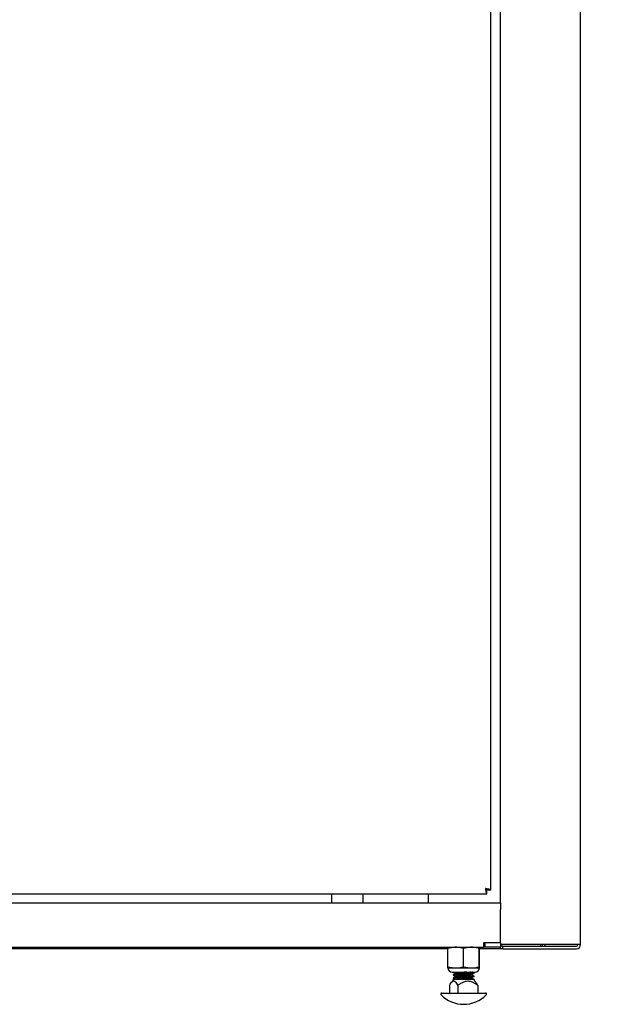
# Model space of a CAD drawing. Units: inches. Extents: x 0.2 to 9.1, y 0.2 to 10.8.
# Drawn here: x 1.7 to 2.1, y 2.1 to 2.7 of the extents above; entities that cross this region are included whole.
import ezdxf

# ---------------------------------------------------------------- set-up
doc = ezdxf.new("R2010")
doc.units = ezdxf.units.IN
doc.header["$MEASUREMENT"] = 0
doc.layers.add('FORMAT', color=7, linetype='Continuous')
doc.styles.add('SLDTEXTSTYLE0', font='TXT', dxfattribs={"width": 0.605})
doc.dimstyles.new('SLDDIMSTYLE0', dxfattribs={"dimtxt": 0.080892, "dimasz": 0.098425, "dimexe": 0, "dimexo": 0.0625, "dimgap": 0.020223, "dimtad": 0, "dimtih": 1, "dimtoh": 1, "dimlfac": 36, "dimrnd": 1e-09, "dimzin": 12, "dimdsep": 46, "dimlunit": 5, "dimtxsty": 'SLDTEXTSTYLE0', "dimsah": 1, "dimcen": 0.09, "dimadec": 0, "dimazin": 3, "dimtfac": 1, "dimtofl": 0, "dimtmove": 0, "dimatfit": 3, "dimfxl": 0, "dimfrac": 2, "dimtolj": 1, "dimtzin": 12, "dimarcsym": 0})
doc.dimstyles.new('SLDDIMSTYLE1', dxfattribs={"dimtxt": 0.080892, "dimasz": 0.098425, "dimexe": 0, "dimexo": 0.0625, "dimgap": 0.020223, "dimtad": 0, "dimtih": 1, "dimtoh": 1, "dimdec": 6, "dimlfac": 36, "dimrnd": 1e-09, "dimzin": 12, "dimdsep": 46, "dimlunit": 5, "dimtxsty": 'SLDTEXTSTYLE0', "dimsah": 1, "dimcen": 0.09, "dimadec": 0, "dimazin": 3, "dimtfac": 1, "dimtofl": 0, "dimtmove": 0, "dimatfit": 3, "dimfxl": 0, "dimfrac": 2, "dimtolj": 1, "dimtzin": 12, "dimarcsym": 0})

# ---------------------------------------------------------------- blocks, each defined once
blk = doc.blocks.new('_D')
at = {"layer": 'FORMAT'}
for p, q in [((2.08858, 3.38755), (2.48545, 3.38755)), ((2.44608, 3.38755), (2.44608, 2.80982)), ((2.44608, 2.10616), (2.44608, 2.6839)), ((2.08655, 2.10616), (2.48545, 2.10616))]:
    blk.add_line(p, q, dxfattribs=at)
for points in [[(2.44608, 3.38755), (2.43388, 3.28913), (2.45829, 3.28913)], [(2.44608, 2.10616), (2.45829, 2.20459), (2.43388, 2.20459)]]:
    blk.add_solid(points, dxfattribs=at)
at = {"layer": 'FORMAT', "insert": (2.37926, 2.79132), "char_height": 0.083333, "attachment_point": 1, "style": 'SLDTEXTSTYLE0'}
blk.add_mtext('46"', dxfattribs=at)
blk = doc.blocks.new('_D_1')
at = {"layer": 'FORMAT'}
for p, q in [((2.08825, 4.66894), (2.72167, 4.66894)), ((2.6823, 4.66894), (2.6823, 3.45052)), ((2.6823, 2.10616), (2.6823, 3.32459)), ((2.08655, 2.10616), (2.72167, 2.10616))]:
    blk.add_line(p, q, dxfattribs=at)
for points in [[(2.6823, 4.66894), (2.6701, 4.57052), (2.69451, 4.57052)], [(2.6823, 2.10616), (2.69451, 2.20459), (2.6701, 2.20459)]]:
    blk.add_solid(points, dxfattribs=at)
at = {"layer": 'FORMAT', "insert": (2.53956, 3.43201), "char_height": 0.083333, "attachment_point": 1, "style": 'SLDTEXTSTYLE0'}
blk.add_mtext('92 1/4"', dxfattribs=at)

msp = doc.modelspace()

# ---------------------------------------------------------------- linework, layer by layer
at = {"color": 7, "linetype": 'Continuous', "lineweight": 25}
for p, q in [((1.99022686, 2.1453151), (1.99022686, 3.32362961)), ((1.99648372, 3.32909833), (1.99648372, 2.1367928)), ((2.04986804, 2.10906327), (2.04986804, 3.32909833)), ((1.987648, 2.1445418), (1.987648, 2.14590629)), ((1.99022686, 2.1453151), (1.98842132, 2.1453151)), ((1.0391946, 2.14273624), (1.987648, 2.14273624)), ((1.8844116, 2.14273624), (1.8844116, 2.1367928)), ((1.90524494, 2.14273624), (1.90524494, 2.1367928)), ((1.94871298, 2.14273624), (1.94871298, 2.1367928)), ((1.987648, 2.14273624), (1.987648, 2.1445418)), ((1.0275463, 2.1367928), (1.99671297, 2.1367928)), ((1.99671297, 2.1367928), (1.99671297, 2.13245253)), ((1.99671297, 2.11033447), (1.99671297, 2.13245253)), ((1.03577548, 2.10727891), (1.98542824, 2.10727891)), ((1.96183933, 2.1061641), (1.61677845, 2.1061641)), ((1.96183933, 2.09428614), (1.96183933, 2.10652748)), ((1.97224342, 2.09428614), (1.97224342, 2.10652748)), ((1.9826726, 2.09428614), (1.9826726, 2.10652748)), ((1.98269773, 2.09428614), (1.98269773, 2.10652748)), ((1.99648372, 2.1061641), (1.98269773, 2.1061641)), ((1.99671297, 2.11033447), (1.98542824, 2.11033447)), ((1.98542824, 2.11033447), (1.98542824, 2.10727891)), ((1.98642478, 2.11030669), (1.98542824, 2.11030669)), ((1.98642478, 2.10727891), (1.98542824, 2.10727891)), ((1.98642478, 2.11030669), (1.98642478, 2.10727891)), ((1.99671297, 2.11030669), (1.98642478, 2.11030669)), ((1.99671297, 2.10727891), (1.98642478, 2.10727891)), ((1.99648372, 2.11033447), (1.99648372, 2.11030669)), ((1.99648372, 2.10727891), (1.99648372, 2.1061641)), ((1.99828926, 2.1061641), (1.99648372, 2.1061641)), ((1.99671297, 2.11030669), (1.99671297, 2.10727891)), ((1.99994847, 2.10906327), (1.99671297, 2.10906327)), ((1.99828926, 2.10796965), (1.99671297, 2.10796965)), ((1.99828926, 2.1061641), (1.99828926, 2.10796965)), ((1.99828926, 2.10796965), (2.04718221, 2.10796965)), ((1.99828926, 2.1061641), (2.04718221, 2.1061641)), ((2.04753447, 2.10906327), (1.99994847, 2.10906327)), ((2.02339941, 2.10906327), (2.02339941, 2.10796965)), ((2.0245008, 2.10906327), (2.0245008, 2.10796965)), ((2.02620355, 2.10906327), (2.02620355, 2.10796965)), ((2.04981563, 2.10906327), (2.04753447, 2.10906327)), ((2.04981563, 2.10906327), (2.05002569, 2.10906327)), ((1.96185185, 2.09353471), (1.96185185, 2.0935347)), ((1.96185188, 2.0935347), (1.96704138, 2.0935347)), ((1.96704138, 2.0935347), (1.97745801, 2.0935347)), ((1.97745801, 2.0935347), (1.98268518, 2.0935347)), ((1.98268518, 2.0935347), (1.98268522, 2.09353471)), ((1.96460071, 2.09078586), (1.97225251, 2.09078586)), ((1.96532409, 2.0890504), (1.96532409, 2.08878329)), ((1.96532409, 2.08691365), (1.96532409, 2.08664654)), ((1.96676962, 2.09011942), (1.96676962, 2.0898699)), ((1.96676962, 2.08798267), (1.96676962, 2.08773315)), ((1.97225251, 2.09078586), (1.97993636, 2.09078586)), ((1.97776741, 2.08878395), (1.97776741, 2.08905104)), ((1.97776741, 2.0866472), (1.97776741, 2.08691429)), ((1.97921297, 2.08985166), (1.97921297, 2.09011877)), ((1.97921297, 2.08771491), (1.97921297, 2.08798202)), ((1.96283887, 2.08191199), (1.96283887, 2.07689697)), ((1.96484531, 2.08470253), (1.96445672, 2.08431394)), ((1.97921297, 2.0858584), (1.96532409, 2.0858584)), ((1.96834392, 2.08191199), (1.96834392, 2.07689697)), ((1.98008035, 2.08431394), (1.97969175, 2.08470253)), ((1.98169819, 2.08191199), (1.98169819, 2.07689697)), ((1.95782407, 2.07689697), (1.98671296, 2.07689697))]:
    msp.add_line(p, q, dxfattribs=at)
for centre, radius, start, end in [((2.0471541, 2.10903568), 0.00287172, 270.56089722, 0.55040689), ((2.04717161, 2.10905286), 0.00108326, 270.56064937, 0.55038266), ((1.96460071, 2.0935347), 0.00274884, 180, 270), ((1.97993635, 2.0935347), 0.00274884, 270, 0), ((1.96368942, 2.0858584), 0.00163466, 315, 0), ((1.98084763, 2.0858584), 0.00163466, 180, 225), ((1.95782408, 2.07614697), 0.00075, 90, 224.88550673), ((1.97226853, 2.0905338), 0.02113683, 224.88550673, 315.11449327), ((1.98671297, 2.07614697), 0.00075, 315.11449327, 90)]:
    msp.add_arc(centre, radius, start, end, dxfattribs=at)
for points, knots in [([(1.98668519, 2.14627791), (1.98675514, 2.1458738), (1.98689505, 2.14506556), (1.98710496, 2.14399249), (1.98731479, 2.1431906), (1.98749615, 2.142789), (1.98760693, 2.14275051), (1.987648, 2.14273624)], [0, 0, 0, 0, 0.217893077, 0.435795615, 0.653698863, 0.871599531, 1, 1, 1, 1]), ([(1.98668519, 2.14627791), (1.98675835, 2.14607076), (1.98690467, 2.14565647), (1.98712411, 2.14511329), (1.98734338, 2.14472023), (1.98751853, 2.14455736), (1.98761965, 2.14454521), (1.987648, 2.1445418)], [0, 0, 0, 0, 0.2278605, 0.455717038, 0.683494042, 0.911274991, 1, 1, 1, 1]), ([(1.99022686, 2.1453151), (1.99018652, 2.14538506), (1.99010584, 2.14552497), (1.98947737, 2.14573487), (1.98855477, 2.14594468), (1.98756244, 2.14612607), (1.98692248, 2.14623684), (1.98668519, 2.14627791)], [0, 0, 0, 0, 0.217893049, 0.435792913, 0.65369587, 0.871597012, 1, 1, 1, 1]), ([(1.98842132, 2.1453151), (1.98839968, 2.14538825), (1.9883564, 2.14553455), (1.98802043, 2.14575403), (1.98753148, 2.14597331), (1.98705193, 2.14614842), (1.98676549, 2.14624956), (1.98668519, 2.14627791)], [0, 0, 0, 0, 0.227857618, 0.455716228, 0.683497826, 0.911273306, 1, 1, 1, 1]), ([(1.96704138, 2.10727891), (1.96623198, 2.10724651), (1.96447919, 2.10717633), (1.96276302, 2.10675451), (1.96183933, 2.10652748)], [0, 0, 0, 0, 0.461771906, 1, 1, 1, 1]), ([(1.96183933, 2.10652748), (1.96184038, 2.10664053), (1.96184451, 2.10708391), (1.96184873, 2.10719566), (1.96185188, 2.10727891)], [0, 0, 0, 0, 0.254987147, 1, 1, 1, 1]), ([(1.97224342, 2.10652748), (1.9713911, 2.10673882), (1.96967602, 2.1071641), (1.96792314, 2.10724049), (1.96704138, 2.10727891)], [0, 0, 0, 0, 0.496961621, 1, 1, 1, 1]), ([(1.97745801, 2.10727891), (1.97664667, 2.10724651), (1.97488965, 2.10717633), (1.97316934, 2.10675451), (1.97224342, 2.10652748)], [0, 0, 0, 0, 0.461771161, 1, 1, 1, 1]), ([(1.9826726, 2.10652748), (1.98181823, 2.10673882), (1.98009903, 2.1071641), (1.97834192, 2.10724049), (1.97745801, 2.10727891)], [0, 0, 0, 0, 0.4969572167, 1, 1, 1, 1]), ([(1.98268518, 2.10727891), (1.98268202, 2.10719566), (1.98267778, 2.10708391), (1.98267365, 2.10664053), (1.9826726, 2.10652748)], [0, 0, 0, 0, 0.745012526, 1, 1, 1, 1]), ([(1.98269773, 2.10652748), (1.98269608, 2.10670134), (1.98269195, 2.10713418), (1.98268772, 2.10722473), (1.98268518, 2.10727891)], [0, 0, 0, 0, 0.401672067, 1, 1, 1, 1]), ([(1.96183933, 2.09428614), (1.96269166, 2.09407479), (1.96440673, 2.09364952), (1.96615961, 2.09357313), (1.96704138, 2.0935347)], [0, 0, 0, 0, 0.496961605, 1, 1, 1, 1]), ([(1.96185188, 2.0935347), (1.96184873, 2.09361796), (1.96184451, 2.09372971), (1.96184038, 2.09417308), (1.96183933, 2.09428614)], [0, 0, 0, 0, 0.745012875, 1, 1, 1, 1]), ([(1.96704138, 2.0935347), (1.96785077, 2.09356711), (1.96960356, 2.09363728), (1.97131973, 2.0940591), (1.97224342, 2.09428614)], [0, 0, 0, 0, 0.461771916, 1, 1, 1, 1]), ([(1.97224342, 2.09428614), (1.9730978, 2.09407479), (1.97481701, 2.09364952), (1.97657412, 2.09357313), (1.97745801, 2.0935347)], [0, 0, 0, 0, 0.496961895, 1, 1, 1, 1]), ([(1.97745801, 2.0935347), (1.97826935, 2.09356711), (1.98002637, 2.09363729), (1.98174668, 2.0940591), (1.9826726, 2.09428614)], [0, 0, 0, 0, 0.461771247, 1, 1, 1, 1]), ([(1.9826726, 2.09428614), (1.98267365, 2.09417308), (1.98267778, 2.09372971), (1.98268202, 2.09361796), (1.98268518, 2.0935347)], [0, 0, 0, 0, 0.254987452, 1, 1, 1, 1]), ([(1.98268518, 2.0935347), (1.98268772, 2.09358888), (1.98269195, 2.09367943), (1.98269608, 2.09411228), (1.98269773, 2.09428614)], [0, 0, 0, 0, 0.598327951, 1, 1, 1, 1]), ([(1.97916353, 2.09012792), (1.97915268, 2.09009819), (1.97912883, 2.09003287), (1.97827754, 2.08993183), (1.97685933, 2.08982512), (1.97497316, 2.0897182), (1.97282752, 2.0896115), (1.97062503, 2.08950458), (1.96858733, 2.08939788), (1.96689061, 2.08929066), (1.96577904, 2.08918374), (1.96527259, 2.0891035), (1.96536857, 2.08905922), (1.96538768, 2.0890504)], [0, 0, 0, 0, 0.08281308, 0.181955884, 0.281065625, 0.38021025, 0.479317297, 0.578462699, 0.677569725, 0.776716649, 0.876669903, 0.975442217, 1, 1, 1, 1]), ([(1.97916353, 2.08799117), (1.97915268, 2.08796144), (1.97912883, 2.08789612), (1.97827754, 2.08779508), (1.97685933, 2.08768837), (1.97497316, 2.08758145), (1.97282752, 2.08747475), (1.97062503, 2.08736782), (1.96858733, 2.08726112), (1.96689061, 2.0871539), (1.96577904, 2.08704699), (1.96527259, 2.08696675), (1.96536857, 2.08692246), (1.96538768, 2.08691365)], [0, 0, 0, 0, 0.08281308, 0.181955884, 0.281065625, 0.38021025, 0.479317297, 0.578462699, 0.677569725, 0.776716649, 0.876669903, 0.975442217, 1, 1, 1, 1]), ([(1.97914815, 2.08985166), (1.97913741, 2.08982517), (1.97911224, 2.0897631), (1.97828084, 2.08966521), (1.97686814, 2.08955859), (1.97498287, 2.08945152), (1.9728387, 2.0893452), (1.97098625, 2.08925434), (1.96941878, 2.08917589), (1.96814081, 2.08910206), (1.96679923, 2.0890151), (1.96578296, 2.08891702), (1.96527359, 2.08883687), (1.96536922, 2.08879228), (1.96538849, 2.08878329)], [0, 0, 0, 0, 0.0744264071, 0.1743870531, 0.274291779, 0.3742543332, 0.4741565366, 0.5741192885, 0.6261221253, 0.7008515182, 0.7748957404, 0.8748076577, 0.9747616807, 1, 1, 1, 1]), ([(1.97914815, 2.08771491), (1.97913741, 2.08768842), (1.97911224, 2.08762635), (1.97828084, 2.08752846), (1.97686814, 2.08742184), (1.97498287, 2.08731477), (1.9728387, 2.08720845), (1.97098625, 2.08711759), (1.96941878, 2.08703914), (1.96814081, 2.08696531), (1.96679923, 2.08687835), (1.96578296, 2.08678027), (1.96527359, 2.08670011), (1.96536922, 2.08665553), (1.96538849, 2.08664654)], [0, 0, 0, 0, 0.074426403, 0.174387049, 0.274291774, 0.374254329, 0.474156532, 0.574119284, 0.626122121, 0.700851514, 0.77489574, 0.874807653, 0.974761681, 1, 1, 1, 1]), ([(1.96535228, 2.08875322), (1.96559477, 2.08861827), (1.96606729, 2.0883553), (1.96653966, 2.0880919), (1.96676962, 2.08796367)], [0, 0, 0, 0, 0.5131832185, 1, 1, 1, 1]), ([(1.96535228, 2.08661647), (1.96559477, 2.08648152), (1.96606562, 2.08621948), (1.96653634, 2.08595701), (1.96676464, 2.08582971)], [0, 0, 0, 0, 0.514996408, 1, 1, 1, 1]), ([(1.96681062, 2.08989274), (1.96656873, 2.08975788), (1.96608476, 2.08948806), (1.9656004, 2.08921858), (1.96535812, 2.08908378)], [0, 0, 0, 0, 0.499795696, 1, 1, 1, 1]), ([(1.96681062, 2.08775599), (1.96656873, 2.08762113), (1.96608476, 2.0873513), (1.9656004, 2.08708182), (1.96535812, 2.08694703)], [0, 0, 0, 0, 0.499795993, 1, 1, 1, 1]), ([(1.9655393, 2.09078586), (1.96571944, 2.0906856), (1.96612962, 2.09045732), (1.96653966, 2.09022866), (1.96676962, 2.09010043)], [0, 0, 0, 0, 0.439192947, 1, 1, 1, 1]), ([(1.97710145, 2.08888674), (1.9770565, 2.08887898), (1.97680511, 2.08883562), (1.97587454, 2.08875661), (1.974195, 2.08863387), (1.97241427, 2.0885242), (1.97071136, 2.08841974), (1.96934555, 2.08832876), (1.96800852, 2.08822214), (1.96712993, 2.08811532), (1.9667287, 2.08803531), (1.96680478, 2.08799094), (1.96681981, 2.08798217)], [0, 0, 0, 0, 0.025721592, 0.143856048, 0.262033268, 0.435031437, 0.498268546, 0.616414769, 0.734579586, 0.852725271, 0.970891829, 1, 1, 1, 1]), ([(1.97436403, 2.09078586), (1.97354212, 2.09073303), (1.97241835, 2.09066079), (1.97070881, 2.09055647), (1.9693464, 2.09046552), (1.9680083, 2.09035889), (1.96713, 2.09025207), (1.9667287, 2.09017206), (1.96680478, 2.09012769), (1.96681981, 2.09011892)], [0, 0, 0, 0, 0.233577206, 0.319363152, 0.479637485, 0.639937043, 0.800210646, 0.960512564, 1, 1, 1, 1]), ([(1.97710145, 2.08674999), (1.9770565, 2.08674223), (1.97680511, 2.08669887), (1.97587453, 2.08661985), (1.97419503, 2.08649712), (1.97241412, 2.08638745), (1.9707116, 2.08628299), (1.96934368, 2.08619205), (1.96801539, 2.08608527), (1.96710434, 2.08597902), (1.96681005, 2.08590169), (1.9667773, 2.08586284), (1.96677357, 2.0858584)], [0, 0, 0, 0, 0.026084096, 0.145883461, 0.265726193, 0.441162494, 0.505290825, 0.625102114, 0.744932279, 0.864743022, 0.984574951, 1, 1, 1, 1]), ([(1.9772828, 2.09078586), (1.97718599, 2.09076828), (1.97689746, 2.09071588), (1.97589327, 2.09062714), (1.97442292, 2.09051994), (1.97270103, 2.09041224), (1.9709603, 2.09030537), (1.96934198, 2.09019861), (1.9680243, 2.09009175), (1.96711145, 2.08998958), (1.96692495, 2.08992295), (1.96683813, 2.08989193)], [0, 0, 0, 0, 0.058961453, 0.175734079, 0.29850358, 0.417984545, 0.537479205, 0.656957202, 0.77645402, 0.895931472, 1, 1, 1, 1]), ([(1.97771725, 2.08878371), (1.97770814, 2.08875689), (1.97768695, 2.08869449), (1.9770302, 2.08859714), (1.97591319, 2.08849038), (1.97441763, 2.08838319), (1.97270243, 2.08827549), (1.97095992, 2.08816862), (1.96934208, 2.08806186), (1.96802428, 2.087955), (1.96711145, 2.08785283), (1.96692495, 2.0877862), (1.96683813, 2.08775518)], [0, 0, 0, 0, 0.078250821, 0.182117512, 0.283607814, 0.390310164, 0.494154366, 0.598010454, 0.701852075, 0.80571004, 0.909551188, 1, 1, 1, 1]), ([(1.97771725, 2.08664695), (1.97770814, 2.08662014), (1.97768695, 2.08655774), (1.97703022, 2.08646039), (1.97591313, 2.08635363), (1.97441786, 2.08624643), (1.97270161, 2.08613876), (1.97096299, 2.0860318), (1.96953766, 2.08593887), (1.96881766, 2.08588067), (1.96854221, 2.0858584)], [0, 0, 0, 0, 0.102129261, 0.237691141, 0.37015148, 0.509414318, 0.644946845, 0.780494887, 0.916024047, 1, 1, 1, 1]), ([(1.9771446, 2.08888635), (1.9773624, 2.08902041), (1.97779802, 2.08928857), (1.97823648, 2.08955666), (1.97845572, 2.08969072)], [0, 0, 0, 0, 0.4999666, 1, 1, 1, 1]), ([(1.9771446, 2.08674959), (1.9773624, 2.08688366), (1.97779802, 2.08715181), (1.97823648, 2.08741991), (1.97845572, 2.08755397)], [0, 0, 0, 0, 0.499966002, 1, 1, 1, 1]), ([(1.97921043, 2.08799158), (1.97896919, 2.08812584), (1.97848826, 2.0883935), (1.97800718, 2.08866127), (1.97776741, 2.08879473)], [0, 0, 0, 0, 0.5015973997, 1, 1, 1, 1]), ([(1.97921043, 2.08585483), (1.97896919, 2.08598908), (1.97848826, 2.08625675), (1.97800718, 2.08652452), (1.97776741, 2.08665798)], [0, 0, 0, 0, 0.501597698, 1, 1, 1, 1]), ([(1.97921043, 2.09012833), (1.9789692, 2.09026259), (1.97857546, 2.09048171), (1.97818161, 2.09070095), (1.97802906, 2.09078586)], [0, 0, 0, 0, 0.612675059, 1, 1, 1, 1]), ([(1.96283887, 2.08191199), (1.96312479, 2.08241983), (1.96374427, 2.08352012), (1.9644696, 2.08440314), (1.96489937, 2.08467814), (1.96493748, 2.08470253)], [0, 0, 0, 0, 0.438572912, 0.950207362, 1, 1, 1, 1]), ([(1.96493748, 2.08470253), (1.96515546, 2.08482467), (1.96559142, 2.08506897), (1.96602735, 2.08482467), (1.96624531, 2.08470253)], [0, 0, 0, 0, 0.500001505, 1, 1, 1, 1]), ([(1.96624531, 2.08470253), (1.96641348, 2.0845772), (1.96687472, 2.08423346), (1.96757958, 2.08327017), (1.96808764, 2.08236738), (1.96834392, 2.08191199)], [0, 0, 0, 0, 0.2214081868, 0.6072520648, 1, 1, 1, 1]), ([(1.96834392, 2.08191199), (1.96903753, 2.08241983), (1.9705403, 2.08352013), (1.97229982, 2.08440312), (1.97334234, 2.08467814), (1.9734348, 2.08470253)], [0, 0, 0, 0, 0.438574005, 0.950210089, 1, 1, 1, 1]), ([(1.97660732, 2.08470253), (1.97701527, 2.0845772), (1.97813416, 2.08423346), (1.97984406, 2.08327017), (1.98107651, 2.08236738), (1.98169819, 2.08191199)], [0, 0, 0, 0, 0.22140737, 0.60725251, 1, 1, 1, 1]), ([(1.98169819, 2.08191199), (1.98141471, 2.08243796), (1.98090167, 2.08338987), (1.98031587, 2.08398135), (1.98005375, 2.08424601)], [0, 0, 0, 0, 0.552546685, 1, 1, 1, 1])]:
    msp.add_open_spline(points, degree=3, knots=knots, dxfattribs=at)
msp.add_open_spline([(1.9734348, 2.08470253), (1.97396355, 2.08482467), (1.97502106, 2.08506897), (1.97607857, 2.08482467), (1.97660732, 2.08470253)], degree=3, dxfattribs=at)

# ---------------------------------------------------------------- dimensions: what is measured, and where the dimension line sits
at = {"layer": 'FORMAT'}
for base, p2, dimstyle, picture, middle in [((2.68230255, 4.66894188), (2.0488818, 4.66894188), 'SLDDIMSTYLE1', '_D_1', (2.68230255, 3.38755299)), ((2.44608208, 3.38755299), (2.04920811, 3.38755299), 'SLDDIMSTYLE0', '_D', (2.44608208, 2.74685854))]:
    dim = msp.add_linear_dim(base=base, p1=(2.04718223, 2.1061641), p2=p2, angle=90, dimstyle=dimstyle, dxfattribs=at)
    dim.commit()
    dim.dimension.update_dxf_attribs({"geometry": picture, "text_midpoint": middle, "dimtype": 160})

doc.saveas('drawing.dxf')
